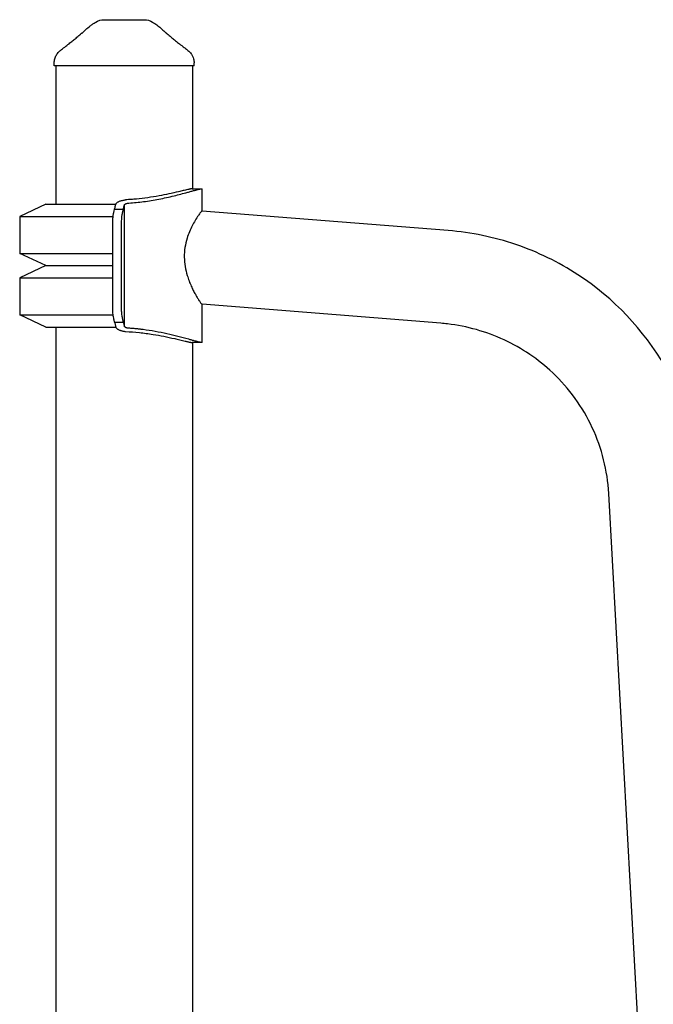
# Model space of a CAD drawing. Units: millimetres. Extents: x 0 to 59400, y 0 to 21000.
# Drawn here: x 41988 to 42401, y 5785 to 6425 of the extents above; entities that cross this region are included whole.
import ezdxf

# ---------------------------------------------------------------- set-up
doc = ezdxf.new("R2010")
doc.units = ezdxf.units.MM
doc.header["$LTSCALE"] = 15
doc.layers.add('P001', color=131, linetype='Continuous')

msp = doc.modelspace()

# ---------------------------------------------------------------- linework, layer by layer
at = {"layer": 'P001', "extrusion": (0, 0, -1)}
for p, q in [((42010.82, 6395.47, 2662.99), (42010.82, 6397.44, 2662.99)), ((42011.82, 6395.47, 2662.99), (42011.82, 6305.47, 2662.99)), ((42100.82, 6395.47, 2662.99), (42100.82, 6315.47, 2662.99)), ((42101.82, 6395.47, 2662.99), (42101.82, 6397.44, 2662.99)), ((42107.1, 6301, 2662.99), (42107.1, 6315.37, 2662.99)), ((42005.32, 6305.47, 2662.99), (41988.32, 6297.54, 2662.99)), ((42056.52, 6225.9, 2662.99), (42056.52, 6305.04, 2662.99)), ((41988.32, 6297.54, 2662.99), (41988.32, 6273.4, 2662.99)), ((42050.11, 6302.24, 2662.99), (42055.85, 6302.24, 2662.99)), ((42267.32, 6288.26, 2662.99), (42107.04, 6301, 2662.99)), ((42005.32, 6265.47, 2662.99), (41988.32, 6273.4, 2662.99)), ((42005.32, 6265.47, 2662.99), (41988.32, 6257.54, 2662.99)), ((41988.32, 6257.54, 2662.99), (41988.32, 6233.4, 2662.99)), ((42262.53, 6227.95, 2662.99), (42107.02, 6240.31, 2662.99)), ((42107.1, 6215.57, 2662.99), (42107.1, 6240.31, 2662.99)), ((42005.32, 6225.47, 2662.99), (41988.32, 6233.4, 2662.99)), ((42050.11, 6228.69, 2662.99), (42055.85, 6228.69, 2662.99)), ((42011.82, 6225.47, 2662.99), (42011.82, 5505.47, 2662.99)), ((42100.82, 6215.47, 2662.99), (42100.82, 5505.47, 2662.99)), ((42486.83, 4043.2, 2662.99), (42371.74, 6117.31, 2662.99))]:
    msp.add_line(p, q, dxfattribs=at)
at = {"layer": 'P001'}
for p, q in [((42101.82, 6395.47, 2662.99), (42010.82, 6395.47, 2662.99)), ((42005.32, 6305.47, 2662.99), (42050.9, 6305.47, 2662.99)), ((41988.32, 6297.54, 2662.99), (42049.12, 6297.54, 2662.99)), ((41988.32, 6273.4, 2662.99), (42048.95, 6273.4, 2662.99)), ((42005.32, 6265.47, 2662.99), (42048.95, 6265.47, 2662.99)), ((42005.32, 6265.47, 2662.99), (42048.95, 6265.47, 2662.99)), ((41988.32, 6257.54, 2662.99), (42048.95, 6257.54, 2662.99)), ((41988.32, 6233.4, 2662.99), (42049.13, 6233.4, 2662.99)), ((42005.32, 6225.47, 2662.99), (42050.9, 6225.47, 2662.99))]:
    msp.add_line(p, q, dxfattribs=at)
at = {"layer": 'P001', "elevation": 2662.99}
for points in [[(42043.18, 6425.47, -0.000036), (42043.18, 6425.47, -0.000036), (42043.18, 6425.47)], [(42043.18, 6425.47), (42049.71, 6425.47), (42049.94, 6425.47), (42050.26, 6425.47), (42051.19, 6425.47), (42053.66, 6425.47), (42056.3, 6425.47), (42062.85, 6425.47), (42062.9, 6425.47), (42062.92, 6425.47), (42062.96, 6425.47), (42063.13, 6425.47, 0.000001), (42063.44, 6425.47, 0.000001), (42063.75, 6425.47), (42064.77, 6425.47), (42066.18, 6425.47), (42069.46, 6425.47)], [(42069.46, 6425.47, -0.000036), (42069.46, 6425.47, -0.000036), (42069.46, 6425.47)], [(42028.68, 6416.56, -0.012281), (42031.38, 6419.05, -0.015725), (42034.22, 6421.38, -0.010317), (42035.99, 6422.68, -0.011782), (42037.81, 6423.9)], [(42037.81, 6423.9, -0.000182), (42037.81, 6423.9, -0.000182), (42037.81, 6423.9)], [(42074.83, 6423.9, -0.000179), (42074.83, 6423.9, -0.000179), (42074.83, 6423.9)], [(42074.83, 6423.9, -0.017402), (42077.55, 6422.03, -0.014196), (42080.14, 6420, -0.010067), (42082.08, 6418.31, -0.008438), (42083.96, 6416.56)], [(42014.82, 6405.51, 0.001241), (42017.65, 6407.68, 0.002317), (42020.46, 6409.87, 0.002266), (42022.74, 6411.67, 0.004367), (42025, 6413.51, 0.003285), (42026.25, 6414.56, 0.00527), (42027.48, 6415.63, 0.001923), (42027.85, 6415.96, 0.0023), (42028.22, 6416.3, 0.002375), (42028.56, 6416.62, 0.002891), (42028.9, 6416.94)], [(42083.74, 6416.94, 0.009262), (42084.99, 6415.78, 0.004875), (42086.28, 6414.66, 0.003338), (42087.37, 6413.73, 0.002268), (42088.48, 6412.82, 0.004189), (42091.11, 6410.71, 0.002074), (42093.76, 6408.63, 0.001338), (42095.79, 6407.06, 0.000892), (42097.82, 6405.51)], [(42010.82, 6397.44, -0.034494), (42010.91, 6398.79, -0.032608), (42011.19, 6400.11, -0.064628), (42012.18, 6402.47, -0.062803), (42013.73, 6404.5, -0.017826), (42014.27, 6405.01, -0.019196), (42014.84, 6405.48)], [(42014.84, 6405.48, 0.014362), (42014.84, 6405.48, 0.071833), (42014.84, 6405.48)], [(42097.8, 6405.48, 0.073428), (42097.8, 6405.48, 0.013998), (42097.8, 6405.48)], [(42097.8, 6405.48, -0.038061), (42098.94, 6404.48, -0.036616), (42099.91, 6403.32, -0.046439), (42100.85, 6401.73, -0.046155), (42101.49, 6399.99, -0.031169), (42101.74, 6398.73, -0.033043), (42101.82, 6397.44)], [(42010.82, 6397.44, 0.000626), (42010.82, 6397.44, 0.000626), (42010.82, 6397.44)], [(42101.82, 6397.44, 0.000224), (42101.82, 6397.44, 0.000223), (42101.82, 6397.44)], [(42100.57, 6315.47, 0.029568), (42100.26, 6315.45, 0.006798), (42099.96, 6315.41, 0.008552), (42099.48, 6315.33, 0.003586), (42099, 6315.23, 0.003656), (42098.34, 6315.1, 0.001882), (42097.69, 6314.95, 0.004291), (42094.73, 6314.26, -0.001342), (42091.78, 6313.56, -0.004697), (42085.42, 6312.12, -0.007917), (42079.02, 6310.84, -0.010524), (42071.69, 6309.65, -0.012264), (42064.31, 6308.8, -0.005626), (42060.8, 6308.52, -0.005655), (42057.29, 6308.32)], [(42059.47, 6306.2, 0.008832), (42064.23, 6306.59, 0.00759), (42068.97, 6307.13, 0.015965), (42078.92, 6308.75, 0.011425), (42088.77, 6310.91, 0.004436), (42093.22, 6312.03, 0.002357), (42097.66, 6313.22, 0.000586), (42099.88, 6313.82, -0.001712), (42102.1, 6314.42, -0.002471), (42103.72, 6314.85, -0.009204), (42105.35, 6315.24, -0.004415), (42105.81, 6315.33, -0.010516), (42106.27, 6315.41, -0.008305), (42106.55, 6315.45, -0.030409), (42106.82, 6315.47)], [(42100.57, 6315.47, -0.0004), (42103.7, 6315.48, -0.002913), (42106.83, 6315.47)], [(42106.82, 6315.47, -0.010064), (42106.87, 6315.47, -0.015838), (42106.93, 6315.46, -0.023187), (42106.99, 6315.45, -0.069666), (42107.05, 6315.43, -0.09978), (42107.09, 6315.41, -0.174766), (42107.1, 6315.37)], [(42050.11, 6302.24, 0.0003), (42050.38, 6303.39, -0.004946), (42050.65, 6304.53, -0.000889), (42050.75, 6304.91, -0.001124), (42050.84, 6305.29)], [(42050.84, 6305.29, -0.07402), (42051.03, 6305.74, -0.047585), (42051.33, 6306.13, -0.038011), (42051.68, 6306.46, -0.025889), (42052.06, 6306.74, -0.027818), (42052.63, 6307.06, -0.018334), (42053.23, 6307.34, -0.024009), (42054.18, 6307.68, -0.01582), (42055.15, 6307.94, -0.0146), (42056.22, 6308.16, -0.012041), (42057.29, 6308.32)], [(42055.85, 6302.24, 0.001665), (42056.09, 6303.29, -0.005145), (42056.34, 6304.33, -0.000988), (42056.43, 6304.68, -0.000714), (42056.52, 6305.04)], [(42056.52, 6305.04, -0.030418), (42056.55, 6305.11, -0.023697), (42056.6, 6305.18, -0.066547), (42056.79, 6305.39, -0.035553), (42057.02, 6305.56, -0.030811), (42057.32, 6305.72, -0.020952), (42057.63, 6305.85, -0.026758), (42058.14, 6306, -0.018714), (42058.66, 6306.11, -0.013521), (42059.06, 6306.17, -0.011646), (42059.47, 6306.2)], [(42050.11, 6228.69, -0.008292), (42049.9, 6229.63, 0.003959), (42049.7, 6230.58, 0.000388), (42049.36, 6232.09, -0.028461), (42049.1, 6233.61, -0.019335), (42048.98, 6235.28, -0.005791), (42048.95, 6236.94, -0.003277), (42048.95, 6239.44, 0.001119), (42048.95, 6241.94, 0.000497), (42048.95, 6245.18, -0.000281), (42048.95, 6248.41, -0.000149), (42048.95, 6252.78, 0.000115), (42048.95, 6257.15, 0.000038), (42048.95, 6264.69, -0.00012), (42048.95, 6272.23, -0.000153), (42048.96, 6282.04, 0.000668), (42048.95, 6291.85, -0.000005), (42048.95, 6292.85, -0.001795), (42048.95, 6293.86, -0.006094), (42048.98, 6295.48, -0.015588), (42049.08, 6297.11, -0.015323), (42049.19, 6298.03, -0.020317), (42049.37, 6298.94, 0.005154), (42049.6, 6299.95, -0.001039), (42049.82, 6300.97), (42050.11, 6302.24)], [(42054.68, 6293.86, -0.005918), (42054.71, 6295.42, -0.014419), (42054.8, 6296.99, -0.014103), (42054.91, 6297.93, -0.021872), (42055.08, 6298.86, -0.002879), (42055.18, 6299.26, 0.004382), (42055.28, 6299.66, 0.004911), (42055.42, 6300.32, -0.003594), (42055.56, 6300.98, -0.004882), (42055.68, 6301.48, 0.005427), (42055.79, 6301.97, 0.003667), (42055.82, 6302.11, 0.004468), (42055.85, 6302.24)], [(42106.82, 6300.89, 0.027059), (42106.64, 6300.72, 0.008915), (42106.46, 6300.54), (42105.97, 6299.96, 0.011794), (42105.29, 6299.07, 0.005876), (42104.64, 6298.16, 0.017946), (42102.52, 6294.84, 0.015768), (42100.62, 6291.39, 0.019079), (42098.8, 6287.46, 0.023016), (42097.31, 6283.38, 0.037244), (42095.89, 6277.26, 0.041685), (42095.45, 6271, 0.03897), (42095.99, 6264.94, 0.031852), (42097.39, 6259.02, 0.017228), (42098.61, 6255.48, 0.014647), (42100.04, 6252.03, 0.010504), (42101.3, 6249.39, 0.009842), (42102.66, 6246.81, 0.008025), (42103.8, 6244.82, 0.010244), (42105.01, 6242.87, 0.005278), (42105.55, 6242.07, 0.01082), (42106.1, 6241.29, 0.006899), (42106.38, 6240.93, 0.020606), (42106.68, 6240.58, 0.00732), (42106.75, 6240.51, 0.012786), (42106.82, 6240.44)], [(42107.04, 6301, 0.111013), (42106.99, 6301, 0.031161), (42106.95, 6300.98, 0.035153), (42106.88, 6300.93, 0.013779), (42106.82, 6300.89)], [(42055.85, 6228.69, -0.008289), (42055.64, 6229.62, 0.003845), (42055.44, 6230.56, 0.003944), (42055.16, 6231.74, -0.020494), (42054.92, 6232.92, -0.022864), (42054.77, 6234.37, -0.009671), (42054.7, 6235.83, -0.002356), (42054.69, 6236.33, -0.00157), (42054.68, 6236.84), (42054.69, 6241.81, 0.000575), (42054.68, 6245.02, -0.000253), (42054.68, 6248.23, -0.000175), (42054.68, 6252.57, 0.000103), (42054.68, 6256.9, 0.000052), (42054.68, 6264.38, -0.000123), (42054.68, 6271.86, 0.000074), (42054.68, 6280.1, -0.000278), (42054.68, 6288.34, 0.001016), (42054.68, 6291.1, -0.002202), (42054.68, 6293.86)], [(42432.14, 6120.66, 0.118242), (42408.48, 6199.71, 0.117277), (42351.63, 6259.56, 0.062558), (42311.28, 6279.19, 0.06217), (42267.32, 6288.26)], [(42106.82, 6240.44, 0.014722), (42106.9, 6240.37, 0.072835), (42106.99, 6240.32, 0.027382), (42107.01, 6240.32, 0.049757), (42107.02, 6240.31)], [(42050.11, 6228.69, -0.000369), (42050.37, 6227.57, 0.004921), (42050.64, 6226.44, 0.000941), (42050.74, 6226.05, 0.001153), (42050.84, 6225.65)], [(42055.85, 6228.69, -0.001779), (42056.09, 6227.64, 0.005264), (42056.34, 6226.58, 0.00093), (42056.43, 6226.24, 0.000676), (42056.52, 6225.9)], [(42371.74, 6117.31, 0.095487), (42361.02, 6160.03, 0.094625), (42335.24, 6195.76, 0.081171), (42303.6, 6217.19, 0.079733), (42266.8, 6227.53, 0.004447), (42264.67, 6227.76, 0.004458), (42262.53, 6227.95)], [(42050.84, 6225.65, 0.060702), (42050.99, 6225.28, 0.04255), (42051.2, 6224.95, 0.047181), (42051.57, 6224.57, 0.030573), (42052, 6224.24, 0.032004), (42052.59, 6223.89, 0.018744), (42053.23, 6223.6, 0.011317), (42053.65, 6223.44, 0.00952), (42054.08, 6223.29, 0.013355), (42054.77, 6223.09, 0.009829), (42055.46, 6222.93, 0.011978), (42056.37, 6222.75, 0.010331), (42057.29, 6222.62)], [(42059.47, 6224.73, -0.022027), (42058.73, 6224.82, -0.028834), (42058.01, 6224.97, -0.017871), (42057.65, 6225.08, -0.024346), (42057.31, 6225.22, -0.027319), (42057.02, 6225.38, -0.049388), (42056.76, 6225.57, -0.040532), (42056.62, 6225.72, -0.06823), (42056.52, 6225.9)], [(42057.29, 6222.62, -0.014442), (42066.23, 6221.95, -0.014205), (42075.11, 6220.77, -0.009721), (42082.18, 6219.49, -0.006602), (42089.2, 6217.98, -0.002529), (42092.63, 6217.18, 0.000982), (42096.05, 6216.36, 0.000998), (42096.87, 6216.17, 0.001806), (42097.69, 6215.98, 0.002566), (42098.61, 6215.78, 0.007744), (42099.52, 6215.6, 0.005016), (42099.92, 6215.54, 0.014729), (42100.31, 6215.48, 0.007607), (42100.44, 6215.47, 0.016378), (42100.57, 6215.47)], [(42106.82, 6215.47, -0.025682), (42106.61, 6215.48, -0.00886), (42106.4, 6215.5, -0.016837), (42105.72, 6215.62, -0.004516), (42105.05, 6215.77, -0.006453), (42103.74, 6216.08, -0.002562), (42102.44, 6216.42, -0.001991), (42100.38, 6216.98, 0.000296), (42098.32, 6217.54, 0.003764), (42091.28, 6219.41, 0.008294), (42084.19, 6221.1, 0.01045), (42076.44, 6222.65, 0.012216), (42068.63, 6223.85, 0.00372), (42066.31, 6224.13, 0.003959), (42063.99, 6224.37, 0.003987), (42061.73, 6224.57, 0.004377), (42059.47, 6224.73)], [(42106.83, 6215.47, -0.002913), (42103.7, 6215.46, -0.0004), (42100.57, 6215.47)], [(42107.1, 6215.57, -0.219883), (42107.07, 6215.52, -0.092395), (42107.02, 6215.49), (42106.94, 6215.47, -0.018694), (42106.88, 6215.47, -0.011069), (42106.82, 6215.47)]]:
    msp.add_lwpolyline(points, format="xyb", dxfattribs=at)
at = {"layer": 'P001', "extrusion": (0, 0, -1)}
for centre, start, end in [((-42043.19, 6415.47, -2662.99), 57.48607, 89.9883), ((-42069.46, 6415.47, -2662.99), 90.0117, 122.51485)]:
    msp.add_arc(centre, 10, start, end, dxfattribs=at)

doc.saveas('drawing.dxf')
